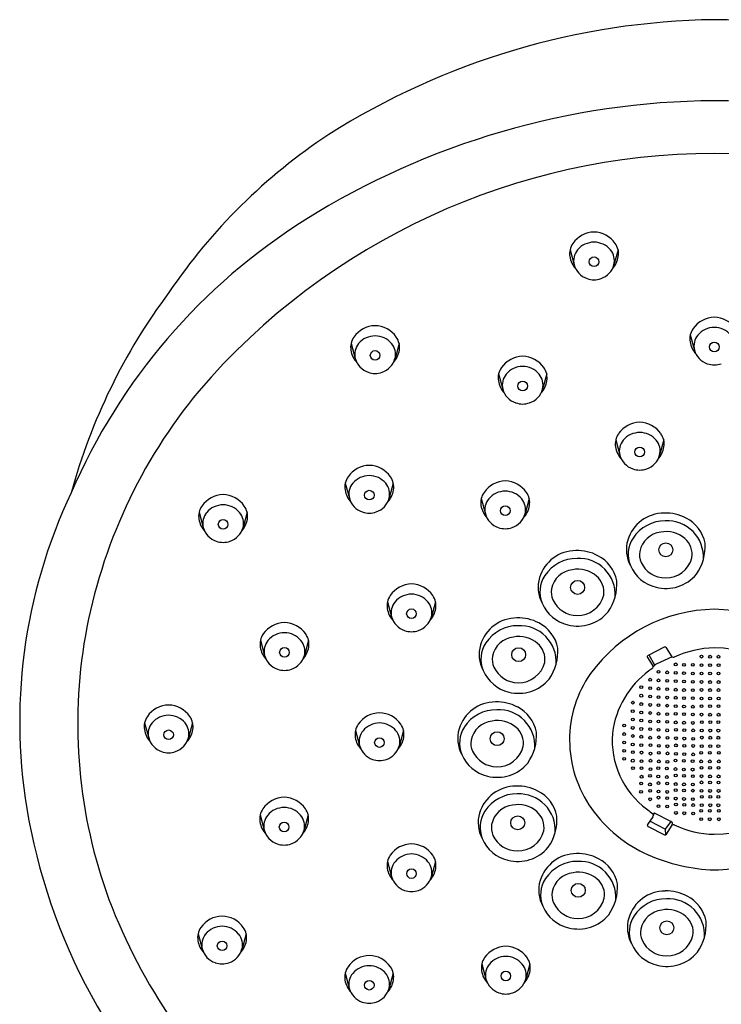
# Model space of a CAD drawing. Units: inches. Extents: x 2979.2 to 2992.8, y 126.6 to 173.
# Drawn here: x 2979.2 to 2981.9, y 169.4 to 173 of the extents above; entities that cross this region are included whole.
import ezdxf

# ---------------------------------------------------------------- set-up
doc = ezdxf.new("R2010")
doc.units = ezdxf.units.IN
doc.header["$LTSCALE"] = 0.64311
doc.header["$MEASUREMENT"] = 0
doc.layers.get('0').update_dxf_attribs({"color": 255, "linetype": 'CONTINUOUS'})

msp = doc.modelspace()

# ---------------------------------------------------------------- linework, layer by layer
for p, q in [((2981.2866, 172.1711), (2981.302, 172.1144)), ((2981.4659, 172.1711), (2981.4506, 172.1144)), ((2981.7357, 171.8529), (2981.7511, 171.7962)), ((2980.4691, 171.8213), (2980.4845, 171.7646)), ((2980.6484, 171.8213), (2980.6331, 171.7646)), ((2981.0201, 171.707), (2981.0354, 171.6503)), ((2981.1994, 171.707), (2981.184, 171.6503)), ((2981.4572, 171.4603), (2981.4725, 171.4037)), ((2981.6365, 171.4603), (2981.6211, 171.4037)), ((2980.4473, 171.2994), (2980.4627, 171.2427)), ((2980.6266, 171.2994), (2980.6113, 171.2427)), ((2980.955, 171.2411), (2980.9704, 171.1844)), ((2981.1343, 171.2411), (2981.119, 171.1844)), ((2979.9015, 171.1901), (2979.9169, 171.1334)), ((2980.0809, 171.1901), (2980.0655, 171.1334)), ((2980.6049, 170.8563), (2980.6203, 170.7997)), ((2980.7842, 170.8563), (2980.7689, 170.7997)), ((2980.1306, 170.7121), (2980.146, 170.6555)), ((2980.3099, 170.7121), (2980.2946, 170.6555)), ((2981.6386, 170.6862), (2981.5778, 170.6549)), ((2981.6037, 170.6195), (2981.5818, 170.657)), ((2981.668, 170.6508), (2981.6472, 170.6841)), ((2981.5758, 170.6478), (2981.5955, 170.6171)), ((2981.668, 170.6508), (2981.6083, 170.6226)), ((2981.5998, 170.6154), (2981.5969, 170.6124)), ((2979.6979, 170.4042), (2979.7132, 170.3476)), ((2979.8772, 170.4042), (2979.8618, 170.3476)), ((2980.4855, 170.3752), (2980.5008, 170.3185)), ((2980.6648, 170.3752), (2980.6494, 170.3185)), ((2980.1294, 170.0595), (2980.1448, 170.0029)), ((2980.3087, 170.0595), (2980.2934, 170.0029)), ((2981.5953, 170.0523), (2981.5756, 170.0234)), ((2981.6422, 170.007), (2981.5845, 170.0366)), ((2981.5999, 170.0664), (2981.5984, 170.0591)), ((2981.6633, 170.0347), (2981.6043, 170.0651)), ((2981.6633, 170.0347), (2981.6422, 170.007)), ((2981.578, 170.017), (2981.6388, 169.9857)), ((2981.6422, 170.007), (2981.6432, 169.985)), ((2981.6471, 169.9873), (2981.6682, 170.0212)), ((2981.6682, 170.0212), (2981.6689, 170.0297)), ((2980.6051, 169.8858), (2980.6204, 169.8291)), ((2980.7844, 169.8858), (2980.769, 169.8291)), ((2979.8978, 169.6158), (2979.9132, 169.5591)), ((2980.0771, 169.6158), (2980.0618, 169.5591)), ((2980.9572, 169.5032), (2980.9726, 169.4465)), ((2981.1365, 169.5032), (2981.1212, 169.4465)), ((2980.4471, 169.4687), (2980.4625, 169.412)), ((2980.6264, 169.4687), (2980.6111, 169.412))]:
    msp.add_line(p, q)
for centre, radius in [((2981.3763, 172.126), 0.018), ((2981.8254, 171.8078), 0.018), ((2980.5588, 171.7762), 0.018), ((2981.1097, 171.6619), 0.018), ((2981.5468, 171.4152), 0.018), ((2980.537, 171.2543), 0.018), ((2981.0447, 171.196), 0.018), ((2979.9912, 171.145), 0.018), ((2981.6446, 171.05), 0.026), ((2981.315, 170.9097), 0.026), ((2980.6946, 170.8112), 0.018), ((2980.2203, 170.667), 0.018), ((2981.0947, 170.6583), 0.026), ((2981.7774, 170.651), 0.0052), ((2981.8094, 170.6507), 0.0052), ((2981.8414, 170.6507), 0.0052), ((2981.6812, 170.6221), 0.0052), ((2981.7122, 170.6207), 0.0052), ((2981.7453, 170.62), 0.0052), ((2981.7773, 170.6193), 0.0053), ((2981.8094, 170.619), 0.0053), ((2981.8415, 170.619), 0.0053), ((2981.6171, 170.5941), 0.0052), ((2981.6492, 170.5923), 0.0052), ((2981.6812, 170.5904), 0.0053), ((2981.7122, 170.5891), 0.0053), ((2981.7453, 170.5883), 0.0053), ((2981.7774, 170.5881), 0.0052), ((2981.8094, 170.5878), 0.0052), ((2981.8414, 170.5878), 0.0052), ((2981.5861, 170.5649), 0.0052), ((2981.6171, 170.5624), 0.0053), ((2981.6491, 170.5606), 0.0053), ((2981.6812, 170.5592), 0.0052), ((2981.7122, 170.5579), 0.0052), ((2981.7453, 170.5572), 0.0052), ((2981.7773, 170.5565), 0.0053), ((2981.8094, 170.5562), 0.0053), ((2981.8415, 170.5562), 0.0053), ((2981.5528, 170.5052), 0.0053), ((2981.5528, 170.5369), 0.0052), ((2981.586, 170.5332), 0.0053), ((2981.6171, 170.5312), 0.0052), ((2981.6491, 170.5294), 0.0052), ((2981.6812, 170.5276), 0.0053), ((2981.7122, 170.5262), 0.0053), ((2981.7453, 170.5255), 0.0053), ((2981.7774, 170.5265), 0.0052), ((2981.8094, 170.5262), 0.0052), ((2981.8414, 170.5262), 0.0052), ((2981.5208, 170.4791), 0.0052), ((2981.5528, 170.474), 0.0052), ((2981.586, 170.4704), 0.0053), ((2981.5861, 170.5021), 0.0052), ((2981.6171, 170.4995), 0.0053), ((2981.6171, 170.4696), 0.0052), ((2981.6491, 170.4978), 0.0053), ((2981.6491, 170.4678), 0.0052), ((2981.6812, 170.4976), 0.0052), ((2981.7122, 170.4962), 0.0052), ((2981.7453, 170.4955), 0.0052), ((2981.7773, 170.4948), 0.0053), ((2981.8094, 170.4945), 0.0053), ((2981.8415, 170.4945), 0.0053), ((2981.5207, 170.4474), 0.0053), ((2981.5528, 170.4423), 0.0053), ((2981.5861, 170.4404), 0.0052), ((2981.6171, 170.4379), 0.0053), ((2981.6491, 170.4361), 0.0053), ((2981.6812, 170.4659), 0.0053), ((2981.6812, 170.4371), 0.0052), ((2981.7122, 170.4646), 0.0053), ((2981.7122, 170.4358), 0.0052), ((2981.7453, 170.4638), 0.0053), ((2981.7453, 170.435), 0.0052), ((2981.7773, 170.4344), 0.0053), ((2981.7774, 170.466), 0.0052), ((2981.8094, 170.4341), 0.0053), ((2981.8094, 170.4657), 0.0052), ((2981.8414, 170.4657), 0.0052), ((2981.8415, 170.4341), 0.0053), ((2981.4887, 170.3935), 0.0052), ((2981.5208, 170.4162), 0.0052), ((2981.5528, 170.4124), 0.0052), ((2981.586, 170.4087), 0.0053), ((2981.6171, 170.4091), 0.0052), ((2981.6491, 170.4073), 0.0052), ((2981.6812, 170.4054), 0.0053), ((2981.7122, 170.4041), 0.0053), ((2981.7453, 170.4034), 0.0053), ((2981.7784, 170.4066), 0.0052), ((2981.8105, 170.4063), 0.0052), ((2981.8404, 170.4063), 0.0052), ((2979.7875, 170.3591), 0.018), ((2981.0148, 170.3445), 0.026), ((2981.4887, 170.3618), 0.0053), ((2981.5207, 170.3845), 0.0053), ((2981.5528, 170.3807), 0.0053), ((2981.5861, 170.3799), 0.0052), ((2981.6171, 170.3774), 0.0053), ((2981.6491, 170.3757), 0.0053), ((2981.6822, 170.3777), 0.0052), ((2981.7133, 170.3763), 0.0052), ((2981.7464, 170.3756), 0.0052), ((2981.7784, 170.3749), 0.0053), ((2981.8104, 170.3746), 0.0053), ((2981.8404, 170.3746), 0.0053), ((2980.5751, 170.3301), 0.018), ((2981.4887, 170.3306), 0.0052), ((2981.5207, 170.3229), 0.0053), ((2981.5208, 170.3546), 0.0052), ((2981.5528, 170.3202), 0.0053), ((2981.5528, 170.3519), 0.0052), ((2981.586, 170.3483), 0.0053), ((2981.5871, 170.3205), 0.0052), ((2981.6181, 170.3496), 0.0052), ((2981.6502, 170.3479), 0.0052), ((2981.6822, 170.346), 0.0053), ((2981.6823, 170.3195), 0.0052), ((2981.7132, 170.3446), 0.0053), ((2981.7463, 170.3439), 0.0053), ((2981.7784, 170.3484), 0.0052), ((2981.8105, 170.3481), 0.0052), ((2981.8404, 170.3481), 0.0052), ((2981.4887, 170.299), 0.0053), ((2981.5208, 170.2941), 0.0052), ((2981.5539, 170.2924), 0.0052), ((2981.5871, 170.2888), 0.0053), ((2981.6181, 170.318), 0.0053), ((2981.6181, 170.2915), 0.0052), ((2981.6501, 170.3162), 0.0053), ((2981.6502, 170.2897), 0.0052), ((2981.6822, 170.2878), 0.0053), ((2981.7132, 170.2865), 0.0053), ((2981.7133, 170.3182), 0.0052), ((2981.7463, 170.2858), 0.0053), ((2981.7464, 170.3174), 0.0052), ((2981.7765, 170.2916), 0.0052), ((2981.7784, 170.3168), 0.0053), ((2981.8085, 170.2913), 0.0052), ((2981.8104, 170.3165), 0.0053), ((2981.8404, 170.3165), 0.0053), ((2981.8423, 170.2913), 0.0052), ((2981.4887, 170.269), 0.0052), ((2981.5207, 170.2624), 0.0053), ((2981.5538, 170.2607), 0.0053), ((2981.5871, 170.2623), 0.0052), ((2981.6181, 170.2598), 0.0053), ((2981.6502, 170.258), 0.0053), ((2981.6803, 170.2627), 0.0052), ((2981.7113, 170.2614), 0.0052), ((2981.7444, 170.2606), 0.0052), ((2981.7765, 170.2599), 0.0053), ((2981.8085, 170.2596), 0.0053), ((2981.8423, 170.2596), 0.0053), ((2981.5218, 170.2346), 0.0052), ((2981.5539, 170.2343), 0.0052), ((2981.5871, 170.2307), 0.0053), ((2981.6162, 170.2347), 0.0052), ((2981.6483, 170.2329), 0.0052), ((2981.6803, 170.231), 0.0053), ((2981.7113, 170.2297), 0.0053), ((2981.7444, 170.2289), 0.0053), ((2981.7774, 170.2358), 0.0052), ((2981.8094, 170.2355), 0.0052), ((2981.8414, 170.2355), 0.0052), ((2981.552, 170.1775), 0.0052), ((2981.5539, 170.2026), 0.0053), ((2981.5852, 170.1738), 0.0053), ((2981.5852, 170.2055), 0.0052), ((2981.6162, 170.203), 0.0053), ((2981.6171, 170.1789), 0.0052), ((2981.6482, 170.2012), 0.0053), ((2981.6491, 170.1771), 0.0052), ((2981.6812, 170.1752), 0.0053), ((2981.6812, 170.2069), 0.0052), ((2981.7122, 170.1739), 0.0053), ((2981.7122, 170.2055), 0.0052), ((2981.7453, 170.1731), 0.0053), ((2981.7453, 170.2048), 0.0052), ((2981.7773, 170.2041), 0.0053), ((2981.7774, 170.1813), 0.0052), ((2981.8094, 170.2038), 0.0053), ((2981.8094, 170.181), 0.0052), ((2981.8415, 170.2038), 0.0053), ((2981.8414, 170.181), 0.0052), ((2981.5519, 170.1458), 0.0053), ((2981.5861, 170.1497), 0.0052), ((2981.6171, 170.1472), 0.0053), ((2981.6491, 170.1454), 0.0053), ((2981.6812, 170.1523), 0.0052), ((2981.7122, 170.151), 0.0052), ((2981.7453, 170.1503), 0.0052), ((2981.7773, 170.1496), 0.0053), ((2981.8094, 170.1493), 0.0053), ((2981.8415, 170.1493), 0.0053), ((2981.586, 170.118), 0.0053), ((2981.6171, 170.1243), 0.0052), ((2981.6491, 170.1225), 0.0052), ((2981.6812, 170.1207), 0.0053), ((2981.7122, 170.1193), 0.0053), ((2981.7453, 170.1186), 0.0053), ((2981.7784, 170.1276), 0.0052), ((2981.8105, 170.1273), 0.0052), ((2981.8404, 170.1273), 0.0052), ((2981.6171, 170.0927), 0.0053), ((2981.6491, 170.0909), 0.0053), ((2981.6822, 170.067), 0.0053), ((2981.6822, 170.0987), 0.0052), ((2981.7132, 170.0657), 0.0053), ((2981.7133, 170.0974), 0.0052), ((2981.7463, 170.065), 0.0053), ((2981.7464, 170.0966), 0.0052), ((2981.7763, 170.0754), 0.0052), ((2981.7784, 170.0959), 0.0053), ((2981.8083, 170.0751), 0.0052), ((2981.8104, 170.0957), 0.0053), ((2981.8404, 170.0957), 0.0053), ((2981.8425, 170.0751), 0.0052), ((2980.2191, 170.0144), 0.018), ((2981.0913, 170.0301), 0.026), ((2981.7763, 170.0437), 0.0053), ((2981.8083, 170.0434), 0.0053), ((2981.8425, 170.0434), 0.0053), ((2980.6947, 169.8407), 0.018), ((2981.3174, 169.7779), 0.026), ((2981.6484, 169.6382), 0.026), ((2979.9875, 169.5707), 0.018), ((2981.0469, 169.4581), 0.018), ((2980.5368, 169.4236), 0.018)]:
    msp.add_circle(centre, radius)
for centre, radius, start, end in [((2981.8636, 170.272), 2.7585, 90.7938, 122.4003), ((2981.7872, 170.272), 2.7585, 57.5997, 89.2062), ((2981.8449, 169.8178), 2.9099, 90.3827, 122.077), ((2981.806, 169.8178), 2.9099, 57.923, 89.6173), ((2981.5706, 170.8046), 2.1521, 123.4116, 145.885), ((2981.8321, 169.985), 2.5459, 90.1495, 139.3615), ((2981.8188, 169.985), 2.5459, 40.6385, 89.8505), ((2981.5013, 170.3659), 2.263, 122.077, 156.6418), ((2981.3789, 172.1373), 0.0999, 91.4907, 144.9388), ((2981.3737, 172.1373), 0.0999, 35.0612, 88.5093), ((2981.3522, 172.156), 0.0673, 144.9388, 189.1345), ((2981.3638, 172.1296), 0.0637, 140.327, 193.7867), ((2981.3764, 172.1188), 0.0803, 90.1138, 140.1119), ((2981.3761, 172.1188), 0.0803, 39.8881, 89.8862), ((2981.3887, 172.1296), 0.0637, 346.2133, 39.673), ((2981.4004, 172.156), 0.0673, 350.8655, 35.0612), ((2981.3738, 172.1595), 0.0891, 189.1345, 222.3681), ((2981.3788, 172.1595), 0.0891, 317.6319, 350.8655), ((2981.3746, 172.1344), 0.0753, 195.3889, 251.0444), ((2981.3779, 172.1344), 0.0753, 288.9556, 344.6111), ((2981.3776, 172.1453), 0.0866, 251.4951, 269.1027), ((2981.3749, 172.1453), 0.0866, 270.8973, 288.5049), ((2981.5953, 170.6672), 2.2518, 143.3425, 164.6546), ((2981.828, 171.8191), 0.0999, 91.4907, 144.9388), ((2981.8228, 171.8191), 0.0999, 35.0612, 88.5093), ((2980.5614, 171.7874), 0.0999, 91.4907, 144.9388), ((2980.5562, 171.7874), 0.0999, 35.0612, 88.5093), ((2981.8013, 171.8378), 0.0673, 144.9388, 189.1345), ((2981.8255, 171.8006), 0.0803, 90.1138, 140.1119), ((2981.8252, 171.8006), 0.0803, 39.8881, 89.8862), ((2980.5347, 171.8062), 0.0673, 144.9388, 189.1345), ((2980.5589, 171.7689), 0.0803, 90.1138, 140.1119), ((2980.5586, 171.7689), 0.0803, 39.8881, 89.8862), ((2980.5828, 171.8062), 0.0673, 350.8655, 35.0612), ((2981.8129, 171.8114), 0.0637, 140.327, 193.7867), ((2980.5463, 171.7798), 0.0637, 140.327, 193.7867), ((2980.5712, 171.7798), 0.0637, 346.2133, 39.673), ((2981.8229, 171.8413), 0.0891, 189.1345, 222.3681), ((2981.8237, 171.8162), 0.0753, 195.3889, 251.0444), ((2980.5562, 171.8096), 0.0891, 189.1345, 222.3681), ((2980.5571, 171.7846), 0.0753, 195.3889, 251.0444), ((2980.5604, 171.7846), 0.0753, 288.9556, 344.6111), ((2980.5613, 171.8096), 0.0891, 317.6319, 350.8655), ((2981.1123, 171.6731), 0.0999, 91.4907, 144.9388), ((2981.1071, 171.6731), 0.0999, 35.0612, 88.5093), ((2981.0856, 171.6919), 0.0673, 144.9388, 189.1345), ((2981.1099, 171.6546), 0.0803, 90.1138, 140.1119), ((2981.1095, 171.6546), 0.0803, 39.8881, 89.8862), ((2981.1338, 171.6919), 0.0673, 350.8655, 35.0612), ((2981.8267, 171.8271), 0.0866, 251.4951, 269.1027), ((2981.824, 171.8271), 0.0866, 270.8973, 288.5049), ((2980.5601, 171.7954), 0.0866, 251.4951, 269.1027), ((2980.5574, 171.7954), 0.0866, 270.8973, 288.5049), ((2981.0973, 171.6655), 0.0637, 140.327, 193.7867), ((2981.1222, 171.6655), 0.0637, 346.2133, 39.673), ((2981.1072, 171.6953), 0.0891, 189.1345, 222.3681), ((2981.1081, 171.6703), 0.0753, 195.3889, 251.0444), ((2981.1114, 171.6703), 0.0753, 288.9556, 344.6111), ((2981.1122, 171.6953), 0.0891, 317.6319, 350.8655), ((2981.4326, 170.3782), 1.9871, 140.4659, 169.8198), ((2981.1111, 171.6812), 0.0866, 251.4951, 269.1027), ((2981.1084, 171.6812), 0.0866, 270.8973, 288.5049), ((2981.5494, 171.4265), 0.0999, 91.4907, 144.9388), ((2981.5442, 171.4265), 0.0999, 35.0612, 88.5093), ((2981.5227, 171.4452), 0.0673, 144.9388, 189.1345), ((2981.547, 171.408), 0.0803, 90.1138, 140.1119), ((2981.5466, 171.408), 0.0803, 39.8881, 89.8862), ((2981.5709, 171.4452), 0.0673, 350.8655, 35.0612), ((2981.5443, 171.4487), 0.0891, 189.1345, 222.3681), ((2981.5344, 171.4188), 0.0637, 140.327, 193.7867), ((2981.5593, 171.4188), 0.0637, 346.2133, 39.673), ((2981.5493, 171.4487), 0.0891, 317.6319, 350.8655), ((2981.5452, 171.4236), 0.0753, 195.3889, 251.0444), ((2981.5485, 171.4236), 0.0753, 288.9556, 344.6111), ((2980.5396, 171.2655), 0.0999, 91.4907, 144.9388), ((2980.5344, 171.2655), 0.0999, 35.0612, 88.5093), ((2980.5129, 171.2843), 0.0673, 144.9388, 189.1345), ((2980.5372, 171.247), 0.0803, 90.1138, 140.1119), ((2980.5368, 171.247), 0.0803, 39.8881, 89.8862), ((2980.5611, 171.2843), 0.0673, 350.8655, 35.0612), ((2981.5482, 171.4345), 0.0866, 251.4951, 269.1027), ((2981.5454, 171.4345), 0.0866, 270.8973, 288.5049), ((2980.5245, 171.2579), 0.0637, 140.327, 193.7867), ((2980.5494, 171.2579), 0.0637, 346.2133, 39.673), ((2981.0473, 171.2073), 0.0999, 91.4907, 144.9388), ((2981.0421, 171.2073), 0.0999, 35.0612, 88.5093), ((2981.2302, 170.4081), 1.9986, 154.6701, 190.4813), ((2979.9938, 171.1562), 0.0999, 91.4907, 144.9388), ((2979.9886, 171.1562), 0.0999, 35.0612, 88.5093), ((2980.5345, 171.2877), 0.0891, 189.1345, 222.3681), ((2980.5395, 171.2877), 0.0891, 317.6319, 350.8655), ((2981.0206, 171.226), 0.0673, 144.9388, 189.1345), ((2981.0448, 171.1888), 0.0803, 90.1138, 140.1119), ((2981.0445, 171.1888), 0.0803, 39.8881, 89.8862), ((2981.0687, 171.226), 0.0673, 350.8655, 35.0612), ((2979.9671, 171.175), 0.0673, 144.9388, 189.1345), ((2979.9914, 171.1377), 0.0803, 90.1138, 140.1119), ((2979.991, 171.1377), 0.0803, 39.8881, 89.8862), ((2980.0153, 171.175), 0.0673, 350.8655, 35.0612), ((2980.5353, 171.2627), 0.0753, 195.3889, 251.0444), ((2980.5386, 171.2627), 0.0753, 288.9556, 344.6111), ((2981.0421, 171.2295), 0.0891, 189.1345, 222.3681), ((2981.0322, 171.1996), 0.0637, 140.327, 193.7867), ((2981.0571, 171.1996), 0.0637, 346.2133, 39.673), ((2981.0472, 171.2295), 0.0891, 317.6319, 350.8655), ((2979.9788, 171.1486), 0.0637, 140.327, 193.7867), ((2980.0036, 171.1486), 0.0637, 346.2133, 39.673), ((2980.5384, 171.2735), 0.0866, 251.4951, 269.1027), ((2980.5356, 171.2735), 0.0866, 270.8973, 288.5049), ((2981.043, 171.2044), 0.0753, 195.3889, 251.0444), ((2981.0463, 171.2044), 0.0753, 288.9556, 344.6111), ((2981.6379, 171.0456), 0.1417, 89.9227, 163.2718), ((2981.6442, 171.0262), 0.1612, 61.8463, 92.1549), ((2979.9887, 171.1784), 0.0891, 189.1345, 222.3681), ((2979.9937, 171.1784), 0.0891, 317.6319, 350.8655), ((2981.641, 171.0157), 0.1424, 89.3917, 146.6656), ((2981.6495, 171.0228), 0.1354, 356.2452, 92.9671), ((2981.6598, 171.0495), 0.1334, 10.8995, 63.0422), ((2979.9895, 171.1534), 0.0753, 195.3889, 251.0444), ((2979.9929, 171.1534), 0.0753, 288.9556, 344.6111), ((2981.046, 171.2153), 0.0866, 251.4951, 269.1027), ((2981.0433, 171.2153), 0.0866, 270.8973, 288.5049), ((2981.6356, 171.0264), 0.0901, 96.7069, 168.6155), ((2981.6463, 171.013), 0.1051, 48.7372, 101.6441), ((2979.9926, 171.1642), 0.0866, 251.4951, 269.1027), ((2979.9898, 171.1642), 0.0866, 270.8973, 288.5049), ((2981.6208, 171.0507), 0.1239, 163.2718, 208.6647), ((2981.6144, 171.0332), 0.1106, 146.6656, 202.252), ((2981.6645, 171.0327), 0.0783, 351.146, 49.2641), ((2981.6126, 171.0618), 0.1785, 324.7491, 4.1355), ((2981.3083, 170.9053), 0.1417, 89.9227, 163.2718), ((2981.3146, 170.886), 0.1612, 61.8463, 92.1549), ((2981.3302, 170.9092), 0.1334, 10.8995, 63.0422), ((2981.6145, 171.0315), 0.0685, 169.3232, 204.5243), ((2981.3114, 170.8755), 0.1424, 89.3917, 146.6656), ((2981.3199, 170.8826), 0.1354, 356.2452, 92.9671), ((2981.6391, 171.0444), 0.1376, 202.6772, 256.8675), ((2981.6422, 171.0442), 0.0989, 204.5243, 270.3998), ((2981.6453, 171.0447), 0.0995, 268.6102, 346.028), ((2981.2848, 170.8929), 0.1106, 146.6656, 202.252), ((2981.306, 170.8862), 0.0901, 96.7069, 168.6155), ((2981.3167, 170.8728), 0.1051, 48.7372, 101.6441), ((2981.3349, 170.8925), 0.0783, 351.146, 49.2641), ((2981.6451, 171.0528), 0.1472, 255.3025, 320.3266), ((2980.6972, 170.8225), 0.0999, 91.4907, 144.9388), ((2980.692, 170.8225), 0.0999, 35.0612, 88.5093), ((2981.2912, 170.9105), 0.1239, 163.2718, 208.6647), ((2981.283, 170.9216), 0.1785, 324.7491, 4.1355), ((2980.6705, 170.8412), 0.0673, 144.9388, 189.1345), ((2980.6947, 170.804), 0.0803, 90.1138, 140.1119), ((2980.6944, 170.804), 0.0803, 39.8881, 89.8862), ((2980.7187, 170.8412), 0.0673, 350.8655, 35.0612), ((2981.2849, 170.8913), 0.0685, 169.3232, 204.5243), ((2981.3157, 170.9044), 0.0995, 268.6102, 346.028), ((2980.6821, 170.8148), 0.0637, 140.327, 193.7867), ((2980.707, 170.8148), 0.0637, 346.2133, 39.673), ((2981.3095, 170.9041), 0.1376, 202.6772, 256.8675), ((2981.3126, 170.9039), 0.0989, 204.5243, 270.3998), ((2980.6921, 170.8447), 0.0891, 189.1345, 222.3681), ((2980.6971, 170.8447), 0.0891, 317.6319, 350.8655), ((2981.3155, 170.9125), 0.1472, 255.3025, 320.3266), ((2981.8346, 170.2455), 0.5825, 90.8984, 144.0526), ((2981.8163, 170.2455), 0.5825, 35.9474, 89.1016), ((2980.2229, 170.6783), 0.0999, 91.4907, 144.9388), ((2980.2177, 170.6783), 0.0999, 35.0612, 88.5093), ((2980.6929, 170.8197), 0.0753, 195.3889, 251.0444), ((2980.6962, 170.8197), 0.0753, 288.9556, 344.6111), ((2981.088, 170.6539), 0.1417, 89.9227, 163.2718), ((2981.0911, 170.624), 0.1424, 89.3917, 146.6656), ((2981.0943, 170.6346), 0.1612, 61.8463, 92.1549), ((2981.0996, 170.6311), 0.1354, 356.2452, 92.9671), ((2981.1099, 170.6578), 0.1334, 10.8995, 63.0422), ((2981.3506, 170.4003), 1.9024, 170.0376, 200.1773), ((2980.1962, 170.697), 0.0673, 144.9388, 189.1345), ((2980.2204, 170.6598), 0.0803, 90.1138, 140.1119), ((2980.2201, 170.6598), 0.0803, 39.8881, 89.8862), ((2980.2444, 170.697), 0.0673, 350.8655, 35.0612), ((2980.6959, 170.8305), 0.0866, 251.4951, 269.1027), ((2980.6932, 170.8305), 0.0866, 270.8973, 288.5049), ((2980.2078, 170.6706), 0.0637, 140.327, 193.7867), ((2980.2327, 170.6706), 0.0637, 346.2133, 39.673), ((2981.0709, 170.6591), 0.1239, 163.2718, 208.6647), ((2981.0645, 170.6415), 0.1106, 146.6656, 202.252), ((2981.0857, 170.6348), 0.0901, 96.7069, 168.6155), ((2981.0964, 170.6214), 0.1051, 48.7372, 101.6441), ((2981.1146, 170.641), 0.0783, 351.146, 49.2641), ((2980.2178, 170.7005), 0.0891, 189.1345, 222.3681), ((2980.2228, 170.7005), 0.0891, 317.6319, 350.8655), ((2981.0628, 170.6702), 0.1785, 324.7491, 4.1355), ((2981.6413, 170.6786), 0.00805, 42.8398, 109.4026), ((2981.8334, 170.3147), 0.3694, 91.2329, 115.3198), ((2981.8234, 170.2934), 0.3907, 12.2697, 89.7026), ((2980.2186, 170.6754), 0.0753, 195.3889, 251.0444), ((2980.2219, 170.6754), 0.0753, 288.9556, 344.6111), ((2981.0646, 170.6399), 0.0685, 169.3232, 204.5243), ((2981.0954, 170.653), 0.0995, 268.6102, 346.028), ((2981.5799, 170.6505), 0.00493, 115.8485, 212.6065), ((2981.6196, 170.6006), 0.0247, 117.1426, 143.0709), ((2981.6732, 170.6548), 0.00654, 217.7031, 289.8712), ((2980.2216, 170.6863), 0.0866, 251.4951, 269.1027), ((2980.2189, 170.6863), 0.0866, 270.8973, 288.5049), ((2981.0892, 170.6527), 0.1376, 202.6772, 256.8675), ((2981.0923, 170.6525), 0.0989, 204.5243, 270.3998), ((2981.7173, 170.3399), 0.4323, 145.0601, 180.1969), ((2981.7873, 170.3195), 0.346, 123.6248, 169.2866), ((2981.5879, 170.6122), 0.00904, 329.7477, 32.6065), ((2981.0953, 170.6611), 0.1472, 255.3025, 320.3266), ((2981.0081, 170.3401), 0.1417, 89.9227, 163.2718), ((2981.0144, 170.3207), 0.1612, 61.8463, 92.1549), ((2979.7901, 170.3704), 0.0999, 91.4907, 144.9388), ((2979.7849, 170.3704), 0.0999, 35.0612, 88.5093), ((2980.5777, 170.3414), 0.0999, 91.4907, 144.9388), ((2980.5725, 170.3414), 0.0999, 35.0612, 88.5093), ((2981.0112, 170.3102), 0.1424, 89.3917, 146.6656), ((2981.0198, 170.3173), 0.1354, 356.2452, 92.9671), ((2981.03, 170.344), 0.1334, 10.8995, 63.0422), ((2979.7635, 170.3891), 0.0673, 144.9388, 189.1345), ((2979.7751, 170.3627), 0.0637, 140.327, 193.7867), ((2979.7877, 170.3519), 0.0803, 90.1138, 140.1119), ((2979.7874, 170.3519), 0.0803, 39.8881, 89.8862), ((2979.8, 170.3627), 0.0637, 346.2133, 39.673), ((2979.8116, 170.3891), 0.0673, 350.8655, 35.0612), ((2980.551, 170.3601), 0.0673, 144.9388, 189.1345), ((2980.5753, 170.3229), 0.0803, 90.1138, 140.1119), ((2980.575, 170.3229), 0.0803, 39.8881, 89.8862), ((2980.5992, 170.3601), 0.0673, 350.8655, 35.0612), ((2981.0058, 170.3209), 0.0901, 96.7069, 168.6155), ((2981.0165, 170.3075), 0.1051, 48.7372, 101.6441), ((2979.785, 170.3926), 0.0891, 189.1345, 222.3681), ((2979.7901, 170.3926), 0.0891, 317.6319, 350.8655), ((2980.5627, 170.3337), 0.0637, 140.327, 193.7867), ((2980.5876, 170.3337), 0.0637, 346.2133, 39.673), ((2980.991, 170.3452), 0.1239, 163.2718, 208.6647), ((2980.9847, 170.3277), 0.1106, 146.6656, 202.252), ((2981.0347, 170.3272), 0.0783, 351.146, 49.2641), ((2980.9829, 170.3563), 0.1785, 324.7491, 4.1355), ((2981.7642, 170.3381), 0.3202, 171.7889, 229.8453), ((2979.7859, 170.3676), 0.0753, 195.3889, 251.0444), ((2979.7892, 170.3676), 0.0753, 288.9556, 344.6111), ((2980.5726, 170.3636), 0.0891, 189.1345, 222.3681), ((2980.5776, 170.3636), 0.0891, 317.6319, 350.8655), ((2980.9848, 170.326), 0.0685, 169.3232, 204.5243), ((2981.7272, 170.34), 0.4422, 180.1969, 215.458), ((2979.7889, 170.3784), 0.0866, 251.4951, 269.1027), ((2979.7862, 170.3784), 0.0866, 270.8973, 288.5049), ((2980.5735, 170.3385), 0.0753, 195.3889, 251.0444), ((2980.5768, 170.3385), 0.0753, 288.9556, 344.6111), ((2981.0125, 170.3387), 0.0989, 204.5243, 270.3998), ((2981.0156, 170.3392), 0.0995, 268.6102, 346.028), ((2981.825, 170.3755), 0.388, 270.0691, 348.0348), ((2980.5765, 170.3494), 0.0866, 251.4951, 269.1027), ((2980.5738, 170.3494), 0.0866, 270.8973, 288.5049), ((2981.0093, 170.3389), 0.1376, 202.6772, 256.8675), ((2981.0154, 170.3473), 0.1472, 255.3025, 320.3266), ((2981.0846, 170.0257), 0.1417, 89.9227, 163.2718), ((2981.0909, 170.0064), 0.1612, 61.8463, 92.1549), ((2981.1065, 170.0296), 0.1334, 10.8995, 63.0422), ((2980.2217, 170.0257), 0.0999, 91.4907, 144.9388), ((2980.2165, 170.0257), 0.0999, 35.0612, 88.5093), ((2981.0877, 169.9959), 0.1424, 89.3917, 146.6656), ((2981.0962, 170.0029), 0.1354, 356.2452, 92.9671), ((2980.195, 170.0444), 0.0673, 144.9388, 189.1345), ((2980.2192, 170.0072), 0.0803, 90.1138, 140.1119), ((2980.2189, 170.0072), 0.0803, 39.8881, 89.8862), ((2980.2432, 170.0444), 0.0673, 350.8655, 35.0612), ((2981.0612, 170.0133), 0.1106, 146.6656, 202.252), ((2981.0823, 170.0066), 0.0901, 96.7069, 168.6155), ((2981.093, 169.9932), 0.1051, 48.7372, 101.6441), ((2981.1112, 170.0129), 0.0783, 351.146, 49.2641), ((2981.7914, 170.3857), 0.521, 215.458, 245.868), ((2982.1296, 170.7996), 0.9087, 231.0028, 234.0447), ((2981.4704, 170.4554), 2.2434, 190.5542, 228.7453), ((2980.2166, 170.0479), 0.0891, 189.1345, 222.3681), ((2980.2066, 170.018), 0.0637, 140.327, 193.7867), ((2980.2315, 170.018), 0.0637, 346.2133, 39.673), ((2980.2216, 170.0479), 0.0891, 317.6319, 350.8655), ((2981.0675, 170.0309), 0.1239, 163.2718, 208.6647), ((2981.0594, 170.042), 0.1785, 324.7491, 4.1355), ((2981.5794, 170.0637), 0.0195, 324.4432, 346.4188), ((2981.5933, 170.0597), 0.00509, 352.8048, 57.7153), ((2981.6007, 170.061), 0.00547, 48.4125, 98.5977), ((2981.6611, 170.0265), 0.00848, 21.5634, 74.3243), ((2980.2174, 170.0229), 0.0753, 195.3889, 251.0444), ((2980.2207, 170.0229), 0.0753, 288.9556, 344.6111), ((2981.0613, 170.0117), 0.0685, 169.3232, 204.5243), ((2981.0921, 170.0248), 0.0995, 268.6102, 346.028), ((2981.5799, 170.0214), 0.00478, 154.9461, 246.4635), ((2981.6732, 170.0169), 0.00661, 67.7943, 139.5349), ((2981.8307, 170.3429), 0.3554, 244.1482, 269.1517), ((2981.0858, 170.0245), 0.1376, 202.6772, 256.8675), ((2981.0889, 170.0243), 0.0989, 204.5243, 270.3998), ((2981.642, 169.9915), 0.00657, 241.4295, 320.7995), ((2980.2204, 170.0337), 0.0866, 251.4951, 269.1027), ((2980.2177, 170.0337), 0.0866, 270.8973, 288.5049), ((2980.6973, 169.852), 0.0999, 91.4907, 144.9388), ((2980.6921, 169.852), 0.0999, 35.0612, 88.5093), ((2981.0919, 170.0329), 0.1472, 255.3025, 320.3266), ((2980.6707, 169.8707), 0.0673, 144.9388, 189.1345), ((2980.6823, 169.8443), 0.0637, 140.327, 193.7867), ((2980.6949, 169.8335), 0.0803, 90.1138, 140.1119), ((2980.6946, 169.8335), 0.0803, 39.8881, 89.8862), ((2980.7072, 169.8443), 0.0637, 346.2133, 39.673), ((2980.7188, 169.8707), 0.0673, 350.8655, 35.0612), ((2981.3107, 169.7735), 0.1417, 89.9227, 163.2718), ((2981.3138, 169.7437), 0.1424, 89.3917, 146.6656), ((2981.3169, 169.7542), 0.1612, 61.8463, 92.1549), ((2981.3223, 169.7508), 0.1354, 356.2452, 92.9671), ((2981.3325, 169.7774), 0.1334, 10.8995, 63.0422), ((2981.8545, 170.5532), 0.6998, 246.766, 267.6201), ((2981.7964, 170.5532), 0.6998, 272.3799, 293.234), ((2980.6922, 169.8742), 0.0891, 189.1345, 222.3681), ((2980.6973, 169.8742), 0.0891, 317.6319, 350.8655), ((2980.6931, 169.8491), 0.0753, 195.3889, 251.0444), ((2980.6964, 169.8491), 0.0753, 288.9556, 344.6111), ((2981.2936, 169.7787), 0.1239, 163.2718, 208.6647), ((2981.2872, 169.7611), 0.1106, 146.6656, 202.252), ((2981.3084, 169.7544), 0.0901, 96.7069, 168.6155), ((2981.319, 169.741), 0.1051, 48.7372, 101.6441), ((2981.3373, 169.7607), 0.0783, 351.146, 49.2641), ((2980.6961, 169.86), 0.0866, 251.4951, 269.1027), ((2980.6934, 169.86), 0.0866, 270.8973, 288.5049), ((2981.2854, 169.7898), 0.1785, 324.7491, 4.1355), ((2981.6417, 169.6338), 0.1417, 89.9227, 163.2718), ((2981.648, 169.6145), 0.1612, 61.8463, 92.1549), ((2981.5684, 170.5022), 2.1421, 200.724, 228.2396), ((2981.2873, 169.7595), 0.0685, 169.3232, 204.5243), ((2981.3181, 169.7726), 0.0995, 268.6102, 346.028), ((2981.6448, 169.604), 0.1424, 89.3917, 146.6656), ((2981.6533, 169.6111), 0.1354, 356.2452, 92.9671), ((2981.6636, 169.6377), 0.1334, 10.8995, 63.0422), ((2981.3118, 169.7723), 0.1376, 202.6772, 256.8675), ((2981.315, 169.7721), 0.0989, 204.5243, 270.3998), ((2981.6394, 169.6147), 0.0901, 96.7069, 168.6155), ((2981.6501, 169.6013), 0.1051, 48.7372, 101.6441), ((2979.9901, 169.5819), 0.0999, 91.4907, 144.9388), ((2979.9849, 169.5819), 0.0999, 35.0612, 88.5093), ((2981.3179, 169.7807), 0.1472, 255.3025, 320.3266), ((2981.6246, 169.639), 0.1239, 163.2718, 208.6647), ((2981.6182, 169.6214), 0.1106, 146.6656, 202.252), ((2981.6683, 169.621), 0.0783, 351.146, 49.2641), ((2981.6165, 169.6501), 0.1785, 324.7491, 4.1355), ((2979.9634, 169.6007), 0.0673, 144.9388, 189.1345), ((2979.9876, 169.5634), 0.0803, 90.1138, 140.1119), ((2979.9873, 169.5634), 0.0803, 39.8881, 89.8862), ((2980.0116, 169.6007), 0.0673, 350.8655, 35.0612), ((2981.6183, 169.6198), 0.0685, 169.3232, 204.5243), ((2979.985, 169.6041), 0.0891, 189.1345, 222.3681), ((2979.975, 169.5743), 0.0637, 140.327, 193.7867), ((2979.9999, 169.5743), 0.0637, 346.2133, 39.673), ((2979.99, 169.6041), 0.0891, 317.6319, 350.8655), ((2981.646, 169.6324), 0.0989, 204.5243, 270.3998), ((2981.6491, 169.6329), 0.0995, 268.6102, 346.028), ((2979.9858, 169.5791), 0.0753, 195.3889, 251.0444), ((2979.9891, 169.5791), 0.0753, 288.9556, 344.6111), ((2981.0495, 169.4694), 0.0999, 91.4907, 144.9388), ((2981.0443, 169.4694), 0.0999, 35.0612, 88.5093), ((2981.6429, 169.6326), 0.1376, 202.6772, 256.8675), ((2980.5394, 169.4349), 0.0999, 91.4907, 144.9388), ((2980.5342, 169.4349), 0.0999, 35.0612, 88.5093), ((2981.0228, 169.4881), 0.0673, 144.9388, 189.1345), ((2981.047, 169.4509), 0.0803, 90.1138, 140.1119), ((2981.0467, 169.4509), 0.0803, 39.8881, 89.8862), ((2981.0709, 169.4881), 0.0673, 350.8655, 35.0612), ((2981.649, 169.641), 0.1472, 255.3025, 320.3266), ((2979.9888, 169.5899), 0.0866, 251.4951, 269.1027), ((2979.9861, 169.5899), 0.0866, 270.8973, 288.5049), ((2980.5127, 169.4536), 0.0673, 144.9388, 189.1345), ((2980.5369, 169.4163), 0.0803, 90.1138, 140.1119), ((2980.5366, 169.4163), 0.0803, 39.8881, 89.8862), ((2980.5608, 169.4536), 0.0673, 350.8655, 35.0612), ((2981.0344, 169.4617), 0.0637, 140.327, 193.7867), ((2981.0593, 169.4617), 0.0637, 346.2133, 39.673), ((2980.5342, 169.4571), 0.0891, 189.1345, 222.3681), ((2980.5243, 169.4272), 0.0637, 140.327, 193.7867), ((2980.5492, 169.4272), 0.0637, 346.2133, 39.673), ((2980.5393, 169.4571), 0.0891, 317.6319, 350.8655), ((2981.0443, 169.4916), 0.0891, 189.1345, 222.3681), ((2981.0452, 169.4665), 0.0753, 195.3889, 251.0444), ((2981.0485, 169.4665), 0.0753, 288.9556, 344.6111), ((2981.0494, 169.4916), 0.0891, 317.6319, 350.8655), ((2980.5351, 169.432), 0.0753, 195.3889, 251.0444), ((2980.5384, 169.432), 0.0753, 288.9556, 344.6111), ((2981.0482, 169.4774), 0.0866, 251.4951, 269.1027), ((2981.0455, 169.4774), 0.0866, 270.8973, 288.5049), ((2980.5381, 169.4429), 0.0866, 251.4951, 269.1027), ((2980.5354, 169.4429), 0.0866, 270.8973, 288.5049)]:
    msp.add_arc(centre, radius, start, end)

doc.saveas('drawing.dxf')
